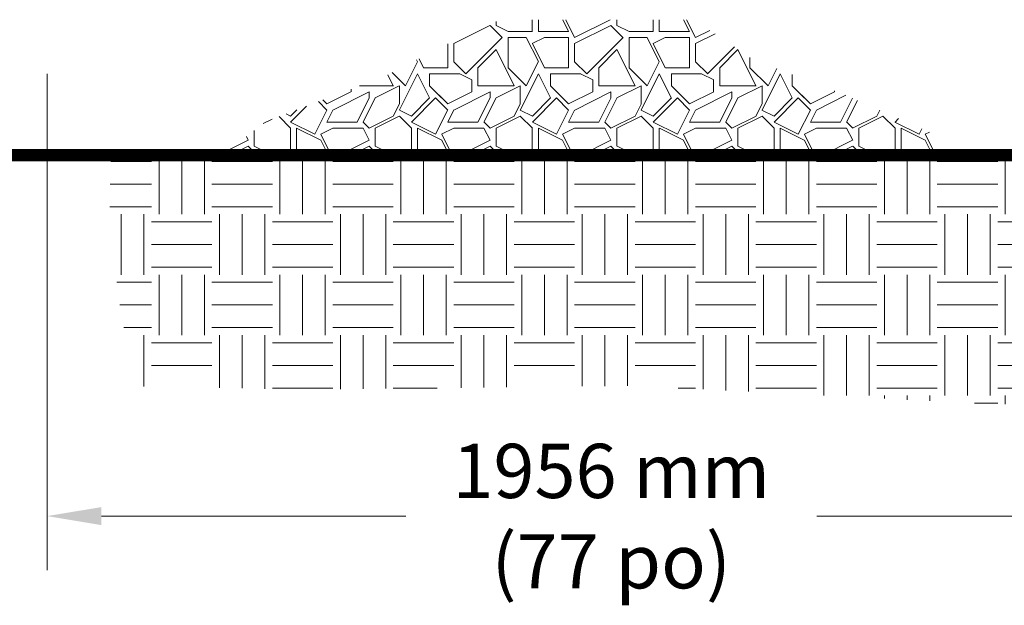
# Paper-space layout '1' of a CAD drawing. Units: feet. Extents: x -0.8 to 15.8, y -0.3 to 10.3.
# Drawn here: x 8.5 to 9.8, y 2.7 to 3.5 of the extents above; entities that cross this region are included whole.
import ezdxf

# ---------------------------------------------------------------- set-up
doc = ezdxf.new("R2010")
doc.units = ezdxf.units.FT
doc.header["$MEASUREMENT"] = 0
doc.header["$PDMODE"] = 35
doc.header["$PDSIZE"] = 1
doc.layers.get('Defpoints').update_dxf_attribs({"lineweight": 0})
for name, color, linetype, lineweight in [('UGD - DETAIL 1', 251, 'Continuous', 0), ('UGD - DETAIL 5', 7, 'Continuous', 25), ('UGD - DETAIL TEXT', 7, 'Continuous', 9), ('UGD - TITLEBLOCK', 7, 'Continuous', 9)]:
    doc.layers.add(name, color=color, linetype=linetype, lineweight=lineweight)
doc.styles.add('UGD_Standard', font='arial.ttf')
doc.dimstyles.new('UGD_Standard', dxfattribs={"dimtxt": 0.075, "dimasz": 0.075, "dimexe": 0.075, "dimexo": 0.075, "dimgap": 0.075, "dimtad": 0, "dimtih": 1, "dimtoh": 1, "dimlfac": -1, "dimzin": 0, "dimdsep": 46, "dimtxsty": 'UGD_Standard', "dimcen": 0.075, "dimclrd": 7, "dimclre": 7, "dimclrt": 7, "dimadec": 0, "dimazin": 0, "dimtfac": 1, "dimtofl": 0, "dimtmove": 0, "dimatfit": 1, "dimfxl": 1, "dimtfill": 1, "dimtolj": 1, "dimtzin": 0, "dimlwd": -1, "dimlwe": -1, "dimarcsym": 0})

# ---------------------------------------------------------------- blocks, each defined once
blk = doc.blocks.new('*D392')
at = {"layer": 'Defpoints', "color": 0, "transparency": 16777216}
for p in [(8.52264710221614, 3.430143385087516), (10.08289318685908, 3.430143385087516), (10.08289318685908, 2.743303142808763)]:
    blk.add_point(p, dxfattribs=at)
at = {"layer": 'UGD - DETAIL TEXT', "color": 7, "transparency": 16777216}
for p, q in [((8.52264710221614, 3.355143385087516), (8.52264710221614, 2.668303142808763)), ((10.08289318685908, 3.355143385087516), (10.08289318685908, 2.668303142808763)), ((8.59764710221614, 2.743303142808763), (9.018476147266123, 2.743303142808763)), ((10.00789318685908, 2.743303142808763), (9.587064141809096, 2.743303142808763))]:
    blk.add_line(p, q, dxfattribs=at)
for points in [[(8.59764710221614, 2.755803142808763), (8.59764710221614, 2.730803142808763), (8.52264710221614, 2.743303142808763)], [(10.00789318685908, 2.755803142808763), (10.00789318685908, 2.730803142808763), (10.08289318685908, 2.743303142808763)]]:
    blk.add_solid(points, dxfattribs=at)
at = {"layer": 'UGD - DETAIL TEXT', "color": 7, "transparency": 16777216, "insert": (9.30277014453761, 2.743303142808763), "char_height": 0.075, "attachment_point": 5, "style": 'UGD_Standard', "bg_fill": 3, "box_fill_scale": 1.25, "bg_fill_color": 256, "bg_fill_true_color": 13158600, "bg_fill_transparency": 0}
blk.add_mtext('\\A1;1956 mm\\P(77 po)', dxfattribs=at)
blk = doc.blocks.new('*D394')
at = {"layer": 'Defpoints', "color": 0, "transparency": 16777216}
for p in [(8.39764710221614, 3.430143385087516), (8.52264710221614, 3.430143385087516), (8.39764710221614, 2.743303142808763)]:
    blk.add_point(p, dxfattribs=at)
at = {"layer": 'UGD - DETAIL TEXT', "color": 7, "transparency": 16777216}
for p, q in [((8.39764710221614, 3.355143385087516), (8.39764710221614, 2.668303142808763)), ((8.52264710221614, 3.355143385087516), (8.52264710221614, 2.668303142808763)), ((8.322647102216141, 2.743303142808763), (8.243477593348473, 2.743303142808763)), ((8.59764710221614, 2.743303142808763), (8.67264710221614, 2.743303142808763))]:
    blk.add_line(p, q, dxfattribs=at)
for points in [[(8.322647102216141, 2.755803142808763), (8.322647102216141, 2.730803142808763), (8.39764710221614, 2.743303142808763)], [(8.59764710221614, 2.755803142808763), (8.59764710221614, 2.730803142808763), (8.52264710221614, 2.743303142808763)]]:
    blk.add_solid(points, dxfattribs=at)
at = {"layer": 'UGD - DETAIL TEXT', "color": 7, "transparency": 16777216, "insert": (7.727251467836878, 2.743303142808763), "char_height": 0.075, "attachment_point": 5, "style": 'UGD_Standard', "bg_fill": 3, "box_fill_scale": 1.25, "bg_fill_color": 256, "bg_fill_true_color": 13158600, "bg_fill_transparency": 0}
blk.add_mtext('\\A1;150 mm (6 po) MIN', dxfattribs=at)
blk = doc.blocks.new('*U387')
at = {"layer": 'UGD - DETAIL 1'}
h = blk.add_hatch(dxfattribs=at)
h.set_pattern_fill('GRAVEL1', color=256, scale=0.1672124490932352, style=0, pattern_type=2)
h.set_pattern_definition([(0, (-13.95707191939481, -0.1098996525704106), (0.1672124490932352, 0.1672124490932352), [0.05016373472797055, -0.1170487143652646]), (0, (-13.85674444993887, -0.09317840766108704), (0.1672124490932352, 0.1672124490932352), [0.0418031122733088, -0.1254093368199264]), (0, (-13.86510507239353, -0.0848177852064253), (0.1672124490932352, 0.1672124490932352), [0.03344248981864704, -0.1337699592745882]), (0, (-13.9152688071215, -0.0430146729331165), (0.1672124490932352, 0.1672124490932352), [0.02508186736398528, -0.02508186736398528, 0.03344248981864704, -0.08360622454661759]), (0, (-13.9152688071215, -0.03465405047845471), (0.1672124490932352, 0.1672124490932352), [0.03344248981864704, -0.00836062245466176, 0.0418031122733088, -0.08360622454661759]), (0, (-13.99051440921346, -0.001211560659807709), (0.1672124490932352, 0.1672124490932352), [0.0418031122733088, -0.1254093368199264]), (0, (-13.83166258257489, 0.007149061794854056), (0.1672124490932352, 0.1672124490932352), [0.0418031122733088, -0.1254093368199264]), (90, (-13.99051440921346, -0.07645716275176354), (-0.1672124490932352, 0.1672124490932352), [0.02508186736398528, -0.1421305817292499]), (90, (-13.96543254184948, 0.04895217406816285), (-0.1672124490932352, 0.1672124490932352), [0.01672124490932352, -0.1504912041839117]), (90, (-13.95707191939481, -0.1098996525704106), (-0.1672124490932352, 0.1672124490932352), [0.02508186736398528, -0.1421305817292499]), (90, (-13.94035067448549, 0.04059155161350111), (-0.1672124490932352, 0.1672124490932352), [0.00836062245466176, -0.1588518266385734]), (90, (-13.93199005203083, -0.02629342802379298), (-0.1672124490932352, 0.1672124490932352), [0.02508186736398528, -0.1421305817292499]), (90, (-13.9152688071215, -0.0848177852064253), (-0.1672124490932352, 0.1672124490932352), [0.0418031122733088, -0.1254093368199264]), (90, (-13.89854756221218, 0.03223092915883932), (-0.1672124490932352, 0.1672124490932352), [0.02508186736398528, -0.1421305817292499]), (90, (-13.88182631730286, -0.03465405047845471), (-0.1672124490932352, 0.1672124490932352), [0.03344248981864704, -0.1337699592745882]), (90, (-13.8734656948482, -0.03465405047845471), (-0.1672124490932352, 0.1672124490932352), [0.03344248981864704, -0.1337699592745882]), (90, (-13.85674444993887, -0.1098996525704106), (-0.1672124490932352, 0.1672124490932352), [0.01672124490932352, -0.1504912041839117]), (90, (-13.83166258257489, -0.0848177852064253), (-0.1672124490932352, 0.1672124490932352), [0.0418031122733088, -0.1254093368199264]), (45, (-13.97379316430414, -0.09317840766108704), (1.856431109872716e-17, 0.1672124490964164), [0.07094222250209234, -0.1655318907909592]), (45, (-13.95707191939481, -0.0848177852064253), (1.856431109872716e-17, 0.1672124490964164), [0.03547111125104617, -0.2010030020420054]), (45, (-13.88182631730286, 0.007149061794854056), (1.856431109872716e-17, 0.1672124490964164), [0.04729482057514319, -0.1891792927179083]), (45, (-13.88182631730286, 0.01550968424951582), (1.856431109872716e-17, 0.1672124490964164), [0.03547111125104617, -0.2010030020420054]), (135, (-13.94035067448549, -0.001211560659807709), (-0.1672124490964164, 1.856431109872716e-17), [0.01182375948783175, -0.2246503538052197]), (135, (-13.97379316430414, -0.09317840766108704), (-0.1672124490964164, 1.856431109872716e-17), [0.02364735176321441, -0.2128267615298371]), (135, (-13.92362942957617, -0.0430146729331165), (-0.1672124490964164, 1.856431109872716e-17), [0.02364735176321441, -0.2128267615298371]), (135, (-13.88182631730286, -0.001211560659807709), (-0.1672124490964164, 1.856431109872716e-17), [0.02364735176321441, -0.2128267615298371]), (135, (-13.83166258257489, 0.03223092915883932), (-0.1672124490964164, 1.856431109872716e-17), [0.03547111125104617, -0.2010030020420054]), (135, (-13.83166258257489, 0.02387030670417759), (-0.1672124490964164, 1.856431109872716e-17), [0.02364735176321441, -0.2128267615298371]), (135, (-13.84002320502955, 0.04059155161350111), (-0.1672124490964164, 1.856431109872716e-17), [0.02364735176321441, -0.2128267615298371]), (135, (-13.89018693975752, -0.1098996525704106), (-0.1672124490964164, 1.856431109872716e-17), [0.03547111125104617, -0.2010030020420054]), (26.56505119999999, (-13.84002320502955, -0.009572183114469446), (0.1672124490932509, 6.689576175397491e-11), [0.01869435180862369, -0.3552040509645021]), (26.56505119999999, (-13.88182631730286, -0.05137529538777824), (0.1672124490932509, 6.689576175397491e-11), [0.01869435180862369, -0.3552040509645021]), (26.56505119999999, (-13.94035067448549, -0.001211560659807709), (0.1672124490932509, 6.689576175397491e-11), [0.03738870361724739, -0.3365096991558785]), (26.56505119999999, (-13.93199005203083, 0.04059155161350111), (0.1672124490932509, 6.689576175397491e-11), [0.03738870361724739, -0.3365096991558785]), (26.56505119999999, (-13.93199005203083, -0.001211560659807709), (0.1672124490932509, 6.689576175397491e-11), [0.03738870361724739, -0.3365096991558785]), (26.56505119999999, (-13.83166258257489, 0.03223092915883932), (0.1672124490932509, 6.689576175397491e-11), [0.03738870361724739, -0.3365096991558785]), (26.56505119999999, (-13.99051440921346, -0.05137529538777824), (0.1672124490932509, 6.689576175397491e-11), [0.05608472755036201, -0.3178136752227638]), (26.56505119999999, (-13.99051440921346, -0.0430146729331165), (0.1672124490932509, 6.689576175397491e-11), [0.05608472755036201, -0.3178136752227638]), (26.56505119999999, (-13.99051440921346, 0.02387030670417759), (0.1672124490932509, 6.689576175397491e-11), [0.05608472755036201, -0.3178136752227638]), (63.43494882, (-13.90690818466684, 0.01550968424951582), (8.527609124755814e-12, 0.1672124490932509), [0.01869435180862368, -0.3552040509645019]), (63.43494882, (-13.83166258257489, 0.007149061794854056), (8.527609124755814e-12, 0.1672124490932509), [0.01869435180862368, -0.2243435883041362, 0.03738870361724736, -0.0934717590431184]), (63.43494882, (-13.84838382748421, -0.009572183114469446), (8.527609124755814e-12, 0.1672124490932509), [0.03738870361724736, -0.3365096991558783]), (63.43494882, (-13.94871129694015, 0.007149061794854056), (8.527609124755814e-12, 0.1672124490932509), [0.03738870361724736, -0.3365096991558783]), (63.43494882, (-13.95707191939481, 0.007149061794854056), (8.527609124755814e-12, 0.1672124490932509), [0.03738870361724736, -0.3365096991558783]), (63.43494882, (-13.89854756221218, 0.02387030670417759), (8.527609124755814e-12, 0.1672124490932509), [0.05608472755036198, -0.3178136752227636]), (116.5650512, (-13.94035067448549, -0.01793280556913121), (-6.689581744690822e-11, 0.1672124490932509), [0.01869435180862368, -0.3552040509645019]), (116.5650512, (-13.83166258257489, -0.03465405047845471), (-6.689581744690822e-11, 0.1672124490932509), [0.01869435180862368, -0.3552040509645019]), (116.5650512, (-13.86510507239353, -0.0848177852064253), (-6.689581744690822e-11, 0.1672124490932509), [0.03738870361724736, -0.3365096991558783]), (116.5650512, (-13.8734656948482, -0.07645716275176354), (-6.689581744690822e-11, 0.1672124490932509), [0.03738870361724736, -0.3365096991558783]), (116.5650512, (-13.85674444993887, 0.04059155161350111), (-6.689581744690822e-11, 0.1672124490932509), [0.03738870361724736, -0.3365096991558783]), (116.5650512, (-13.99051440921346, -0.0430146729331165), (-6.689581744690822e-11, 0.1672124490932509), [0.03738870361724736, -0.3365096991558783]), (116.5650512, (-13.90690818466684, -0.1098996525704106), (-6.689581744690822e-11, 0.1672124490932509), [0.05608472755036198, -0.3178136752227636]), (153.43494882, (-13.84838382748421, -0.009572183114469446), (-0.1672124490932509, 8.52766481768911e-12), [0.03738870361724739, -0.3365096991558785]), (153.43494882, (-13.84002320502955, -0.01793280556913121), (-0.1672124490932509, 8.52766481768911e-12), [0.03738870361724739, -0.3365096991558785]), (153.43494882, (-13.96543254184948, -0.1015390301157488), (-0.1672124490932509, 8.52766481768911e-12), [0.01869435180862369, -0.3552040509645021]), (153.43494882, (-13.9152688071215, -0.03465405047845471), (-0.1672124490932509, 8.52766481768911e-12), [0.01869435180862369, -0.3552040509645021]), (153.43494882, (-13.88182631730286, 0.01550968424951582), (-0.1672124490932509, 8.52766481768911e-12), [0.01869435180862369, -0.3552040509645021])])
h.paths.add_polyline_path([(9.417448205865483, 3.430143385087431), (9.498068598922217, 3.37555611878403), (9.625792462858342, 3.32617046474476), (9.75698569169829, 3.268470167263101), (9.778745146535655, 3.242643385087431), (8.76325031478207, 3.242643385087431), (8.82547935449368, 3.28929244440192), (8.989162612425687, 3.35175927581835), (9.105228891131972, 3.41125146232022), (9.149331494480592, 3.430143385087431)])
h = blk.add_hatch(dxfattribs=at)
h.set_pattern_fill('EARTH', color=256, scale=0.3344248981864704, style=0)
h.set_pattern_definition([(0, (-13.99051440921346, -0.1098996525704106), (0.08360622454661759, 0.08360622454661759), [0.08360622454661759, -0.08360622454661759]), (0, (-13.99051440921346, -0.07854731836542897), (0.08360622454661759, 0.08360622454661759), [0.08360622454661759, -0.08360622454661759]), (0, (-13.99051440921346, -0.04719498416044737), (0.08360622454661759, 0.08360622454661759), [0.08360622454661759, -0.08360622454661759]), (90, (-13.98006363114513, -0.03674420609212017), (-0.08360622454661758, 0.08360622454661759), [0.08360622454661759, -0.08360622454661759]), (90, (-13.94871129694015, -0.03674420609212017), (-0.08360622454661758, 0.08360622454661759), [0.08360622454661759, -0.08360622454661759]), (90, (-13.91735896273517, -0.03674420609212017), (-0.08360622454661758, 0.08360622454661759), [0.08360622454661759, -0.08360622454661759])])
h.paths.add_polyline_path([(8.610762190966469, 3.242643385087431), (8.608425300924935, 3.148743408391593), (8.625798261116486, 3.015303470576808), (8.649386322291392, 2.92256686543723), (8.888605101893816, 2.918469621853544), (9.332853361913138, 2.923693555806406), (9.845045425388278, 2.897574027374614), (9.967488738260343, 2.928482653281177), (9.988792057000708, 3.027852073949245), (9.996729915978975, 3.130996092369853), (9.99230617516612, 3.242643385087431)])
h.paths.add_polyline_path([(8.248970776864624, 2.928218172427532), (8.295943880356688, 3.016677189801951), (8.296929935530969, 3.184232170313376), (8.316073530275006, 3.242643385087431), (7.663679370164644, 3.242643385087431), (7.582419155857067, 2.939376136658123), (7.695578635810605, 2.918384892985924)])
h.paths.add_polyline_path([(10.13680588773521, 3.063527854875216), (10.21232264708586, 3.028582590959755), (10.27100118665778, 3.072574896134253), (10.33514687564782, 3.242643385087431), (10.13680588773521, 3.242643385087431)])
at = {"layer": 'UGD - DETAIL TEXT'}
dim = blk.add_linear_dim(base=(10.08289318685908, 2.743303142808763), p1=(8.52264710221614, 3.430143385087516), p2=(10.08289318685908, 3.430143385087516), text='1956 mm\\P(77 po)', dimstyle='UGD_Standard', dxfattribs=at)
dim.commit()
dim.dimension.update_dxf_attribs({"geometry": '*D392', "text_midpoint": (9.30277014453761, 2.743303142808763)})
dim = blk.add_linear_dim(base=(8.39764710221614, 2.743303142808763), p1=(8.52264710221614, 3.430143385087516), p2=(8.39764710221614, 3.430143385087516), text='150 mm (6 po) MIN', dimstyle='UGD_Standard', dxfattribs=at)
dim.commit()
dim.dimension.update_dxf_attribs({"geometry": '*D394', "text_midpoint": (7.727251467836878, 2.743303142808763), "dimtype": 128})
at = {"layer": 'UGD - DETAIL 5', "const_width": 0.01672124490932352}
blk.add_lwpolyline([(7.574636394791753, 4.616284317731211), (10.33514687564782, 4.616284317731211), (10.33514687564782, 3.242643385087516), (7.663679370164644, 3.242643385087516)], dxfattribs=at)
blk = doc.blocks.new('F_page_CROSS3500')
at = {"layer": 'UGD - DETAIL TEXT'}
blk.add_blockref('*U387', (0, 0.0631007023762784), dxfattribs=at)

psp = doc.layouts.new('1')

# ---------------------------------------------------------------- block references
at = {"layer": 'UGD - TITLEBLOCK'}
psp.add_blockref('F_page_CROSS3500', (0, 0), dxfattribs=at)

doc.saveas('drawing.dxf')
